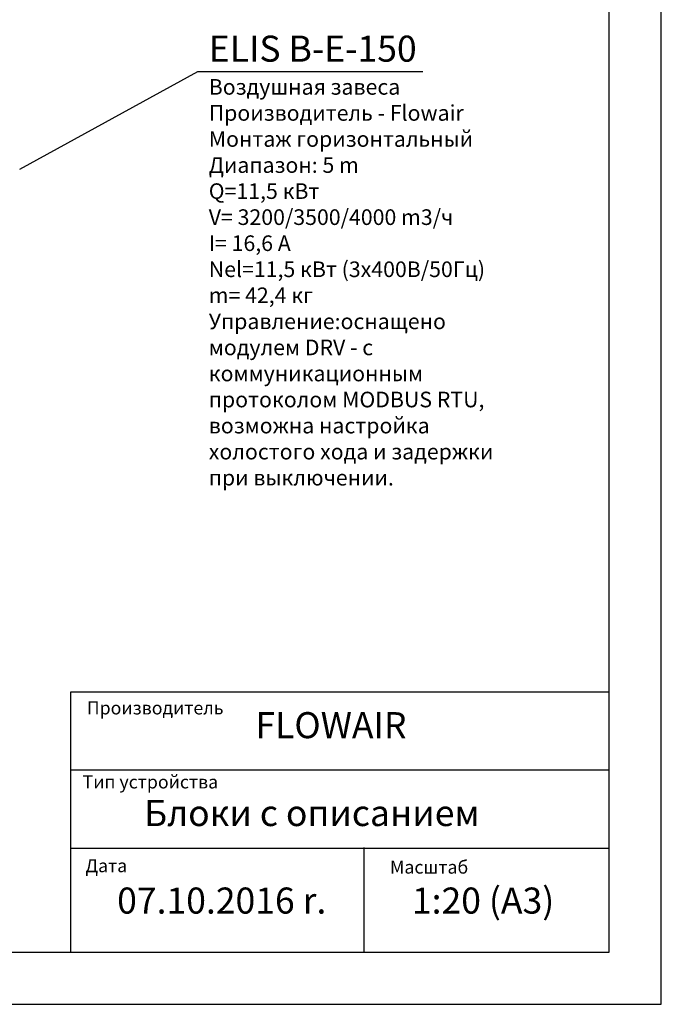
# Model space of a CAD drawing. Units: millimetres. Extents: x -25 to 20153, y -7020 to 3644.
# Drawn here: x 8054 to 9286, y -3228 to -1338 of the extents above; entities that cross this region are included whole.
import ezdxf

# ---------------------------------------------------------------- set-up
doc = ezdxf.new("R2010")
doc.units = ezdxf.units.MM
doc.layers.add('Flowair_opisy', color=1, linetype='Continuous')
doc.styles.get("Standard").update_dxf_attribs({"font": 'arial.ttf'})

msp = doc.modelspace()

# ---------------------------------------------------------------- linework, layer by layer
for p, q in [((9285.83, -3228.33), (9285.83, -258.33)), ((9185.83, -3128.33), (9185.83, -358.33)), ((8152.02, -3128.33), (8152.02, -2628.33)), ((8152.02, -2628.33), (9185.83, -2628.33)), ((8152.02, -2778.33), (9185.83, -2778.33)), ((8152.02, -2928.33), (9185.83, -2928.33)), ((8714.7, -2927.23), (8714.7, -3128.33)), ((7185.83, -3128.33), (9185.83, -3128.33)), ((7185.83, -3228.33), (9285.83, -3228.33))]:
    msp.add_line(p, q)
at = {"layer": 'Flowair_opisy'}
msp.add_lwpolyline([(8054.16, -1625.21), (8396.44, -1437.81), (8828.21, -1437.81)], dxfattribs=at)

# ---------------------------------------------------------------- texts
for s, height, p in [('Производитель', 25, (8183, -2671.94)), (' FLOWAIR', 50, (8491.42, -2717.51)), ('Тип устройства', 25, (8174.95, -2814)), ('Блоки с описанием', 50, (8292.93, -2886.2)), ('Дата', 25, (8180.32, -2974.82)), ('Масштаб', 25, (8764.97, -2977.5)), ('07.10.2016 r.', 50, (8241.27, -3054.21)), (' 1:20 (A3)', 50, (8791.8, -3054.21))]:
    msp.add_text(s, height=height).set_placement(p)
at = {"insert": (8152.02, -2628.33), "char_height": 0.2, "width": 1033.8112, "attachment_point": 1}
msp.add_mtext('PRODUCENT', dxfattribs=at)
at = {"layer": 'Flowair_opisy', "insert": (8417.08, -1369), "char_height": 35, "width": 615.9181, "attachment_point": 1}
msp.add_mtext('{\\H1.429x;ELIS B-E-150\\P\\H0.59979x;Воздушная завеса\\PПроизводитель - Flowair\\PМонтаж горизонтальный\\PДиапазон: 5 m\\PQ=11,5 кВт\\PV= 3200/3500/4000 m3/ч\\PI= 16,6 A\\PNel=11,5 кВт \\H0.9996x;(3x400В/50Гц)\\Pm= 42,4 кг\\P\\fArial|b0|i0|c0|p34;\\H1.00045x;Управление:оснащено модулем DRV - с коммуникационным протоколом MODBUS RTU,\\Pвозможна настройка холостого хода и задержки при выключении.}', dxfattribs=at)

doc.saveas('drawing.dxf')
